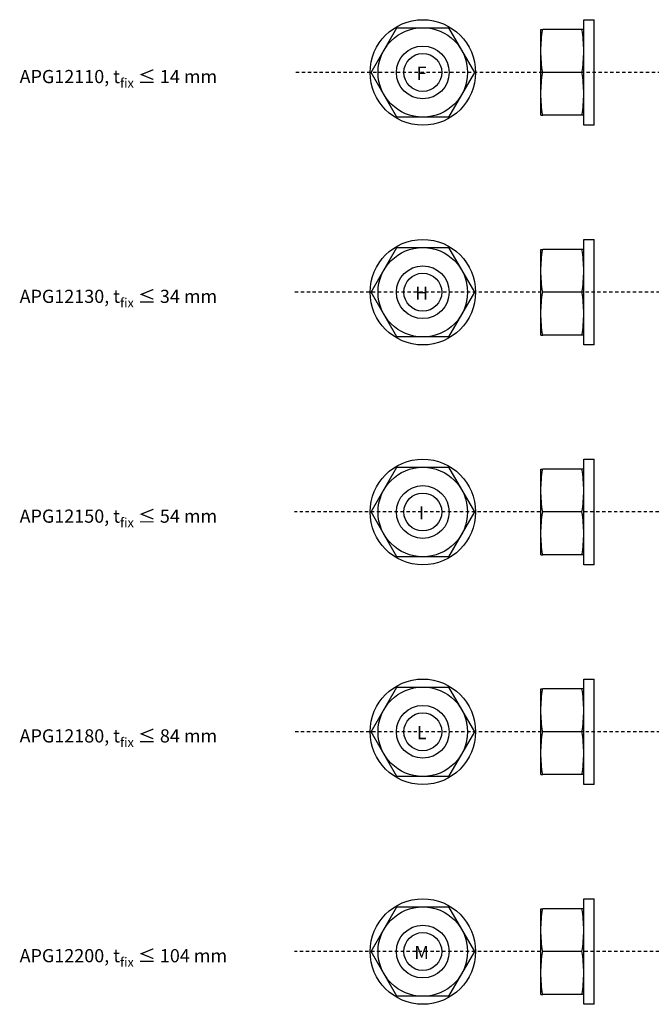
# Model space of a CAD drawing. Units: millimetres. Extents: x 29 to 397, y 121 to 350.
# Drawn here: x 29 to 173, y 125 to 349 of the extents above; entities that cross this region are included whole.
import ezdxf

# ---------------------------------------------------------------- set-up
doc = ezdxf.new("R2010")
doc.units = ezdxf.units.MM
doc.linetypes.add('JIS_02_0.7', pattern=[1.35, 0.75, -0.6])
for name, color, linetype in [('Discontinuas', 6, 'JIS_02_0.7'), ('Texto', 7, 'Continuous'), ('Tuerca-Arandela', 5, 'Continuous')]:
    doc.layers.add(name, color=color, linetype=linetype)
doc.styles.get("Standard").update_dxf_attribs({"font": 'arial.ttf'})

msp = doc.modelspace()

# ---------------------------------------------------------------- linework, layer by layer
at = {"layer": 'Discontinuas'}
for p, q in [((265.657, 337.339), (91.767, 337.339)), ((285.657, 287.339), (91.767, 287.339)), ((305.657, 237.339), (91.767, 237.339)), ((335.657, 187.339), (91.767, 187.339)), ((355.657, 137.339), (91.767, 137.339))]:
    msp.add_line(p, q, dxfattribs=at)
at = {"layer": 'Tuerca-Arandela', "linetype": 'Continuous', "lineweight": 25}
for p, q in [((157.621, 349.339), (160.021, 349.339)), ((157.621, 325.339), (157.621, 349.339)), ((160.021, 325.339), (160.021, 349.339)), ((147.871, 342.214), (147.871, 347.089)), ((157.217, 347.089), (148.275, 347.089)), ((147.871, 332.464), (147.871, 342.214)), ((157.217, 337.339), (148.275, 337.339)), ((147.871, 327.589), (147.871, 332.464)), ((157.217, 327.589), (148.275, 327.589)), ((160.021, 325.339), (157.621, 325.339)), ((157.621, 299.339), (160.021, 299.339)), ((157.621, 275.339), (157.621, 299.339)), ((160.021, 275.339), (160.021, 299.339)), ((147.871, 292.214), (147.871, 297.089)), ((157.217, 297.089), (148.275, 297.089)), ((147.871, 282.464), (147.871, 292.214)), ((157.217, 287.339), (148.275, 287.339)), ((147.871, 277.589), (147.871, 282.464)), ((157.217, 277.589), (148.275, 277.589)), ((160.021, 275.339), (157.621, 275.339)), ((157.621, 249.339), (160.021, 249.339)), ((157.621, 225.339), (157.621, 249.339)), ((160.021, 225.339), (160.021, 249.339)), ((147.871, 242.214), (147.871, 247.089)), ((157.217, 247.089), (148.275, 247.089)), ((147.871, 232.464), (147.871, 242.214)), ((157.217, 237.339), (148.275, 237.339)), ((147.871, 227.589), (147.871, 232.464)), ((157.217, 227.589), (148.275, 227.589)), ((160.021, 225.339), (157.621, 225.339)), ((157.621, 199.339), (160.021, 199.339)), ((157.621, 175.339), (157.621, 199.339)), ((160.021, 175.339), (160.021, 199.339)), ((147.871, 192.214), (147.871, 197.089)), ((157.217, 197.089), (148.275, 197.089)), ((147.871, 182.464), (147.871, 192.214)), ((157.217, 187.339), (148.275, 187.339)), ((147.871, 177.589), (147.871, 182.464)), ((157.217, 177.589), (148.275, 177.589)), ((160.021, 175.339), (157.621, 175.339)), ((157.621, 149.339), (160.021, 149.339)), ((157.621, 125.339), (157.621, 149.339)), ((160.021, 125.339), (160.021, 149.339)), ((147.871, 142.214), (147.871, 147.089)), ((157.217, 147.089), (148.275, 147.089)), ((147.871, 132.464), (147.871, 142.214)), ((157.217, 137.339), (148.275, 137.339)), ((147.871, 127.589), (147.871, 132.464)), ((157.217, 127.589), (148.275, 127.589)), ((160.021, 125.339), (157.621, 125.339))]:
    msp.add_line(p, q, dxfattribs=at)
at = {"layer": 'Tuerca-Arandela'}
for points in [[(126.867, 347.523), (132.747, 337.339), (126.867, 327.154), (115.107, 327.154), (109.227, 337.339), (115.107, 347.523)], [(126.867, 297.523), (132.747, 287.339), (126.867, 277.154), (115.107, 277.154), (109.227, 287.339), (115.107, 297.523)], [(126.867, 247.523), (132.747, 237.339), (126.867, 227.154), (115.107, 227.154), (109.227, 237.339), (115.107, 247.523)], [(126.867, 197.523), (132.747, 187.339), (126.867, 177.154), (115.107, 177.154), (109.227, 187.339), (115.107, 197.523)], [(126.867, 147.523), (132.747, 137.339), (126.867, 127.154), (115.107, 127.154), (109.227, 137.339), (115.107, 147.523)]]:
    msp.add_lwpolyline(points, close=True, dxfattribs=at)
for centre, radius in [((120.987, 337.339), 12), ((120.987, 337.339), 10.184), ((120.987, 337.339), 6), ((120.987, 337.339), 4.32), ((120.987, 287.339), 12), ((120.987, 287.339), 10.184), ((120.987, 287.339), 6), ((120.987, 287.339), 4.32), ((120.987, 237.339), 12), ((120.987, 237.339), 10.184), ((120.987, 237.339), 6), ((120.987, 237.339), 4.32), ((120.987, 187.339), 12), ((120.987, 187.339), 10.184), ((120.987, 187.339), 6), ((120.987, 187.339), 4.32), ((120.987, 137.339), 12), ((120.987, 137.339), 10.184), ((120.987, 137.339), 6), ((120.987, 137.339), 4.32)]:
    msp.add_circle(centre, radius, dxfattribs=at)
at = {"layer": 'Tuerca-Arandela', "linetype": 'Continuous', "lineweight": 25}
for points in [[(147.871, 342.214), (147.871, 343.839), (148.024, 345.464), (148.275, 347.089)], [(147.871, 347.089), (147.871, 347.089), (148.024, 347.089), (148.275, 347.089)], [(157.621, 342.214), (157.621, 343.839), (157.468, 345.464), (157.217, 347.089)], [(157.621, 347.089), (157.621, 347.089), (157.468, 347.089), (157.217, 347.089)], [(148.275, 337.339), (148.024, 338.964), (147.871, 340.589), (147.871, 342.214)], [(157.217, 337.339), (157.468, 338.964), (157.621, 340.589), (157.621, 342.214)], [(147.871, 332.464), (147.871, 334.089), (148.024, 335.714), (148.275, 337.339)], [(157.621, 332.464), (157.621, 334.089), (157.468, 335.714), (157.217, 337.339)], [(148.275, 327.589), (148.024, 329.214), (147.871, 330.839), (147.871, 332.464)], [(157.217, 327.589), (157.468, 329.214), (157.621, 330.839), (157.621, 332.464)], [(147.871, 327.589), (147.871, 327.589), (148.024, 327.589), (148.275, 327.589)], [(157.621, 327.589), (157.621, 327.589), (157.468, 327.589), (157.217, 327.589)], [(147.871, 292.214), (147.871, 293.839), (148.024, 295.464), (148.275, 297.089)], [(147.871, 297.089), (147.871, 297.089), (148.024, 297.089), (148.275, 297.089)], [(157.621, 292.214), (157.621, 293.839), (157.468, 295.464), (157.217, 297.089)], [(157.621, 297.089), (157.621, 297.089), (157.468, 297.089), (157.217, 297.089)], [(148.275, 287.339), (148.024, 288.964), (147.871, 290.589), (147.871, 292.214)], [(157.217, 287.339), (157.468, 288.964), (157.621, 290.589), (157.621, 292.214)], [(147.871, 282.464), (147.871, 284.089), (148.024, 285.714), (148.275, 287.339)], [(157.621, 282.464), (157.621, 284.089), (157.468, 285.714), (157.217, 287.339)], [(148.275, 277.589), (148.024, 279.214), (147.871, 280.839), (147.871, 282.464)], [(157.217, 277.589), (157.468, 279.214), (157.621, 280.839), (157.621, 282.464)], [(147.871, 277.589), (147.871, 277.589), (148.024, 277.589), (148.275, 277.589)], [(157.621, 277.589), (157.621, 277.589), (157.468, 277.589), (157.217, 277.589)], [(147.871, 242.214), (147.871, 243.839), (148.024, 245.464), (148.275, 247.089)], [(147.871, 247.089), (147.871, 247.089), (148.024, 247.089), (148.275, 247.089)], [(157.621, 242.214), (157.621, 243.839), (157.468, 245.464), (157.217, 247.089)], [(157.621, 247.089), (157.621, 247.089), (157.468, 247.089), (157.217, 247.089)], [(148.275, 237.339), (148.024, 238.964), (147.871, 240.589), (147.871, 242.214)], [(157.217, 237.339), (157.468, 238.964), (157.621, 240.589), (157.621, 242.214)], [(147.871, 232.464), (147.871, 234.089), (148.024, 235.714), (148.275, 237.339)], [(157.621, 232.464), (157.621, 234.089), (157.468, 235.714), (157.217, 237.339)], [(148.275, 227.589), (148.024, 229.214), (147.871, 230.839), (147.871, 232.464)], [(157.217, 227.589), (157.468, 229.214), (157.621, 230.839), (157.621, 232.464)], [(147.871, 227.589), (147.871, 227.589), (148.024, 227.589), (148.275, 227.589)], [(157.621, 227.589), (157.621, 227.589), (157.468, 227.589), (157.217, 227.589)], [(147.871, 192.214), (147.871, 193.839), (148.024, 195.464), (148.275, 197.089)], [(147.871, 197.089), (147.871, 197.089), (148.024, 197.089), (148.275, 197.089)], [(157.621, 192.214), (157.621, 193.839), (157.468, 195.464), (157.217, 197.089)], [(157.621, 197.089), (157.621, 197.089), (157.468, 197.089), (157.217, 197.089)], [(148.275, 187.339), (148.024, 188.964), (147.871, 190.589), (147.871, 192.214)], [(157.217, 187.339), (157.468, 188.964), (157.621, 190.589), (157.621, 192.214)], [(147.871, 182.464), (147.871, 184.089), (148.024, 185.714), (148.275, 187.339)], [(157.621, 182.464), (157.621, 184.089), (157.468, 185.714), (157.217, 187.339)], [(148.275, 177.589), (148.024, 179.214), (147.871, 180.839), (147.871, 182.464)], [(157.217, 177.589), (157.468, 179.214), (157.621, 180.839), (157.621, 182.464)], [(147.871, 177.589), (147.871, 177.589), (148.024, 177.589), (148.275, 177.589)], [(157.621, 177.589), (157.621, 177.589), (157.468, 177.589), (157.217, 177.589)], [(147.871, 142.214), (147.871, 143.839), (148.024, 145.464), (148.275, 147.089)], [(147.871, 147.089), (147.871, 147.089), (148.024, 147.089), (148.275, 147.089)], [(157.621, 142.214), (157.621, 143.839), (157.468, 145.464), (157.217, 147.089)], [(157.621, 147.089), (157.621, 147.089), (157.468, 147.089), (157.217, 147.089)], [(148.275, 137.339), (148.024, 138.964), (147.871, 140.589), (147.871, 142.214)], [(157.217, 137.339), (157.468, 138.964), (157.621, 140.589), (157.621, 142.214)], [(147.871, 132.464), (147.871, 134.089), (148.024, 135.714), (148.275, 137.339)], [(157.621, 132.464), (157.621, 134.089), (157.468, 135.714), (157.217, 137.339)], [(148.275, 127.589), (148.024, 129.214), (147.871, 130.839), (147.871, 132.464)], [(157.217, 127.589), (157.468, 129.214), (157.621, 130.839), (157.621, 132.464)], [(147.871, 127.589), (147.871, 127.589), (148.024, 127.589), (148.275, 127.589)], [(157.621, 127.589), (157.621, 127.589), (157.468, 127.589), (157.217, 127.589)]]:
    msp.add_open_spline(points, degree=3, dxfattribs=at)

# ---------------------------------------------------------------- texts
at = {"layer": 'Texto', "char_height": 3}
for s, width, heights, insert, attachment_point in [('\\pxqc;F', 3, [0.396], (122.218, 338.639), 3), ('\\A1;APG12110, t{\\H0.7x;\\S^ fix;} ≤ 14 mm', 70.6103, [3.063], (29.209, 338.92), 1), ('\\A1;APG12130, t{\\H0.7x;\\S^ fix;} ≤ 34 mm', 70.6103, [3.063], (29.209, 288.92), 1), ('\\pxqc;H', 3, [0.396], (122.218, 288.639), 3), ('\\A1;APG12150, t{\\H0.7x;\\S^ fix;} ≤ 54 mm', 70.6103, [3.063], (29.209, 238.92), 1), ('\\pxqc;I', 3, [0.396], (122.218, 238.639), 3), ('\\pxqc;L', 3, [0.396], (122.218, 188.639), 3), ('\\A1;APG12180, t{\\H0.7x;\\S^ fix;} ≤ 84 mm', 70.6103, [3.063], (29.209, 188.92), 1), ('\\A1;APG12200, t{\\H0.7x;\\S^ fix;} ≤ 104 mm', 70.6103, [3.063], (29.209, 138.92), 1), ('\\pxqc;M', 3, [0.396], (122.218, 138.639), 3)]:
    msp.add_mtext_dynamic_manual_height_columns(s, width=width, gutter_width=18.75, heights=heights, dxfattribs=dict(at, insert=insert, attachment_point=attachment_point))

doc.saveas('drawing.dxf')
